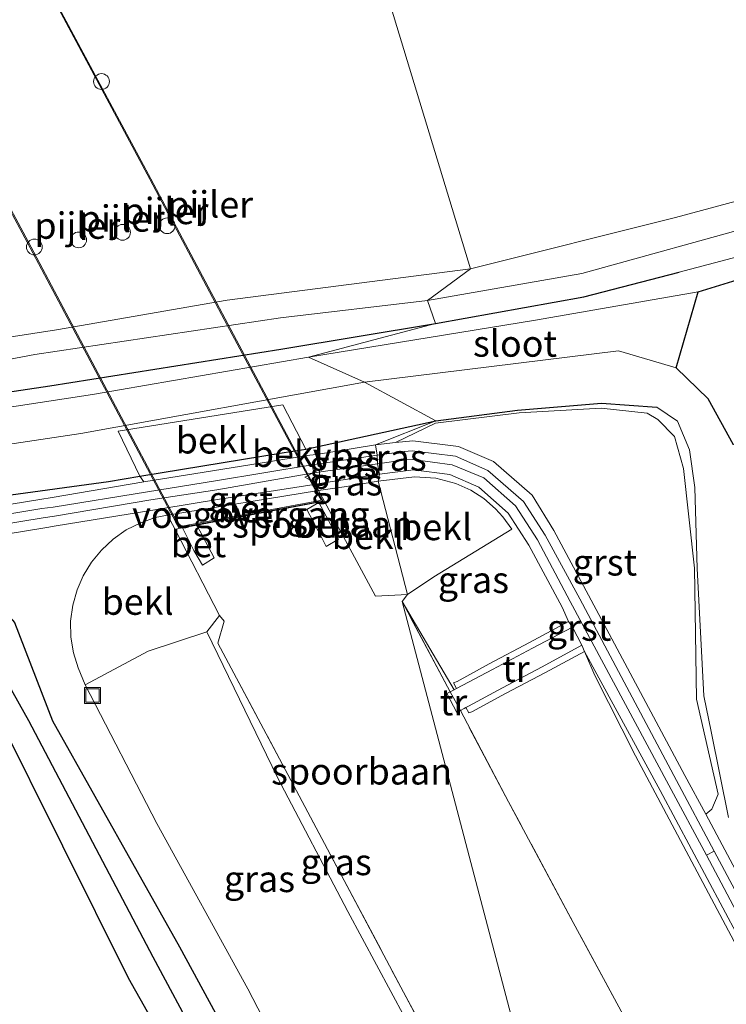
# Model space of a CAD drawing. Units: metres. Extents: x 189993 to 200012, y 499999 to 506253.
# Drawn here: x 191335 to 191402, y 504296 to 504390 of the extents above; entities that cross this region are included whole.
import ezdxf
from ezdxf.enums import TextEntityAlignment as Align

# ---------------------------------------------------------------- set-up
doc = ezdxf.new("R2010")
doc.units = ezdxf.units.M
doc.linetypes.add('IE-TERREINAFSCHEIDING', pattern=[10, 8, -2])
doc.layers.get('0').update_dxf_attribs({"lineweight": 25})
for name, color, linetype, lineweight in [('B-ME-GW-INSTEEKWATERGANG-L-B1', 10, 'Continuous', 25), ('B-ME-GW-KRUINLIJN-L-B1', 93, 'Continuous', 18), ('B-ME-GW-TEENLIJN-L-B1', 93, 'Continuous', 18), ('B-ME-GW-WATERGANG-GREPPEL-L-B1', 10, 'Continuous', 25), ('B-ME-IE-GRASLAND-GV-B6', 93, 'Continuous', 18), ('B-ME-IE-HULPGEOMETRIE-L-B1', 53, 'Continuous', 18), ('B-ME-IE-INRICHTINGSELEMENT-S-B1', 253, 'Continuous', 18), ('B-ME-IE-INRICHTINGSELEMENT-S-B2', 253, 'Continuous', 18), ('B-ME-IE-MOERAS-GV-B6', 10, 'Continuous', 25), ('B-ME-IE-TERREINAFSCHEIDING-DOORGANG-L-B1', 8, 'IE-TERREINAFSCHEIDING-KUNSTMATIG-OPEN', 18), ('B-ME-IE-TERREINAFSCHEIDING-RASTERHEKWERK-L-B1', 8, 'IE-TERREINAFSCHEIDING', 18), ('B-ME-KW-BRUG-GV-B7', 173, 'Continuous', 18), ('B-ME-KW-PIJLER-S-B1', 173, 'Continuous', 18), ('B-ME-KW-VOEGOVERGANG-L-B2', 8, 'Continuous', 18), ('B-ME-OB-BEKLEDING-GV-B6', 253, 'Continuous', 18), ('B-ME-OB-WATERLIJN-L-B1', 133, 'OB-WATERLIJN', 18), ('B-ME-OG-BEBOUWING-GV-B6', 173, 'Continuous', 18), ('B-ME-OG-WATER-GV-B6', 153, 'Continuous', 18), ('B-ME-SB-SPOOR-GV-B6', 253, 'Continuous', 18), ('B-ME-SB-SPOOR-GV-B7', 253, 'Continuous', 18), ('B-ME-VH-VERH_SOORT-BETON-OVERIG-GV-B6', 8, 'IE-TERREINAFSCHEIDING-NATUURLIJK-HOUTWAL', 18), ('B-ME-VH-VERH_SOORT-GV-B6', 8, 'Continuous', 18), ('B-ME-VW-MEUBILAIR_WEGMEUBILAIR-VERKEERSBORD-S-B2', 8, 'Continuous', 18)]:
    doc.layers.add(name, color=color, linetype=linetype, lineweight=lineweight)
doc.styles.add('NLCS-ISO', font='NLCS-ISO.TTF')
doc.linetypes.add('IE-TERREINAFSCHEIDING-KUNSTMATIG-OPEN', pattern='A,7,-1.5,[67,NLCS.SHX,S=0.75,R=0,X=0,Y=0],-1.5', length=10)
doc.linetypes.add('IE-TERREINAFSCHEIDING-NATUURLIJK-HOUTWAL', pattern='A,7,-1.5,[67,NLCS.SHX,S=0.75,R=45,X=0,Y=0],-1.5,7,-1.5,[70,NLCS.SHX,S=0.75,R=0,X=0,Y=0],-1.5', length=20)
doc.linetypes.add('OB-WATERLIJN', pattern='A,10,[32,NLCS.SHX,S=2,R=0,X=0,Y=0],-12', length=22)

# ---------------------------------------------------------------- blocks, each defined once
blk = doc.blocks.new('dtb')
blk.add_circle((0, 0), 0.75)
blk = doc.blocks.new('put')
for p, q in [((0.75, 0.75), (-0.75, 0.75)), ((-0.75, 0.75), (-0.75, -0.75)), ((0.75, -0.75), (0.75, 0.75)), ((-0.75, -0.75), (0.75, -0.75))]:
    blk.add_line(p, q)
blk.add_lwpolyline([(-0.625, 0.625), (0.625, 0.625), (0.625, -0.625), (-0.625, -0.625)], close=True)
blk = doc.blocks.new('verkeersbord')
for p, q in [((0, 0.75), (-0.75, -0.625)), ((0.75, -0.625), (0, 0.75)), ((-0.75, -0.625), (0.75, -0.625))]:
    blk.add_line(p, q)

msp = doc.modelspace()

# ---------------------------------------------------------------- linework, layer by layer
at = {"layer": 'B-ME-GW-INSTEEKWATERGANG-L-B1'}
for points in [[(191374.848, 504360.814, 0.454), (191388.952, 504363.37, 0.393), (191398.0009, 504365.7119, 0.395)], [(191195.973, 504331.495, 0.301), (191203.585, 504332.811, 0.409), (191214.848, 504334.818, 0.415), (191235.1462, 504338.2916, 0.4265), (191264.208, 504343.265, 0.443), (191284.982, 504346.561, 0.363), (191302.657, 504349.428, 0.39), (191316.992, 504351.72, 0.284), (191338.206, 504354.885, 0.359), (191360.162, 504358.38, 0.36), (191374.848, 504360.814, 0.454)], [(191374.875, 504351.57, 1.243), (191382.633, 504352.592, 1.275), (191390.638, 504353.26, 1.28), (191395.898, 504352.863, 1.26)], [(191201.408, 504313.854, 1.532), (191202.998, 504317.137, 1.533), (191204.268, 504319.024, 1.553), (191206.781, 504321.69, 1.445), (191209.852, 504323.527, 1.366), (191215.174, 504324.582, 1.4), (191223.762, 504326.29, 1.374), (191226.468, 504326.746, 1.334), (191227.693, 504326.978, 1.2471), (191228.908, 504327.288, 1.269), (191231.231, 504327.687, 1.268), (191247.974, 504330.345, 1.306), (191266.623, 504333.387, 1.299), (191279.651, 504335.471, 1.323), (191290.819, 504337.43, 1.28), (191307.697, 504340.161, 1.277), (191333.817, 504344.457, 1.245), (191343.784, 504345.818, 1.208), (191346.76, 504346.321, 1.146), (191360.493, 504348.571, 1.22), (191362.545, 504348.894, 1.224), (191374.875, 504351.57, 1.243)], [(191301.31, 504323.391, 1.192), (191301.031, 504325.358, 1.247), (191302.113, 504329.491, 1.198), (191304.267, 504332.713, 1.163), (191308.522, 504335.914, 1.363), (191321.666, 504338.009, 1.325), (191324.958, 504337.753, 1.26), (191330.473, 504335.838, 1.124), (191333.85, 504333.594, 1.13), (191334.853, 504332.407, 1.16), (191338.474, 504323.083, 1.119), (191350.521, 504301.585, 1.121), (191363.027, 504278.595, 1.167)], [(191359.272, 504274.561, 1.135), (191345.681, 504298.615, 1.093), (191333.178, 504323.717, 1.114), (191331.401, 504326.196, 1.103), (191329.083, 504325.957, 1.232), (191314.824, 504323.647, 1.134), (191308.693, 504323.599, 0.755), (191307.62, 504322.501, 0.819), (191307.677, 504321.011, 0.941), (191320.681, 504304.277, 1.082), (191336.338, 504283.422, 1.148), (191351.056, 504263.936, 1.204)]]:
    msp.add_polyline3d(points, dxfattribs=at)
at = {"layer": 'B-ME-GW-KRUINLIJN-L-B1'}
msp.add_line((191376.6175, 504326.0167, 5.6434), (191371.689, 504334.408, 5.728), dxfattribs=at)
for points in [[(191762.578, 504407.218, 0.717), (191746.833, 504407.877, 0.699), (191733.9146, 504408.2561, 0.7636), (191728.059, 504408.439, 0.774), (191708.07, 504409.845, 0.776), (191690.312, 504411.759, 0.489), (191672.773, 504413.632, 0.536), (191657.813, 504414.933, 0.413), (191642.003, 504414.189, 0.391), (191623.416, 504413.429, 0.379), (191606.584, 504412.661, 0.409), (191587.242, 504411.613, 0.383), (191565.724, 504409.825, 0.432), (191546.935, 504407.786, 0.381), (191527.872, 504405.143, 0.379), (191506.342, 504400.966, 0.393), (191489.267, 504397.38, 0.376), (191472.353, 504392.508, 0.394), (191455.681, 504387.778, 0.327), (191437.758, 504381.568, 0.378), (191422.146, 504375.664, 0.368), (191406.151, 504370.379, 0.379), (191388.744, 504365.573, 0.403), (191374.087, 504363.011, 0.397)], [(191398.0009, 504365.7119, 0.395), (191407.469, 504368.19, 0.397), (191422.592, 504373.26, 0.428), (191438.992, 504379.32, 0.37), (191455.679, 504384.944, 0.368), (191473.82, 504390.6, 0.388), (191489.725, 504394.786, 0.36), (191506.99, 504398.658, 0.336), (191527.787, 504402.549, 0.337), (191547.489, 504405.677, 0.404), (191565.273, 504407.607, 0.378), (191587.458, 504408.69, 0.377), (191606.429, 504409.314, 0.441), (191623.965, 504409.892, 0.37), (191641.434, 504410.681, 0.397), (191658.025, 504411.146, 0.406), (191671.811, 504409.257, 0.571), (191688.74, 504408.981, 0.862), (191707.795, 504407.275, 0.721), (191728.202, 504405.988, 0.763), (191733.1002, 504405.734, 0.7301), (191746.923, 504404.798, 0.666), (191761.1403, 504404.3287, 0.6731)], [(191374.087, 504363.011, 0.397), (191360.129, 504361.348, 0.347), (191336.799, 504357.883, 0.342), (191316.958, 504354.12, 0.387), (191302.046, 504351.802, 0.399), (191285.201, 504349.156, 0.349), (191263.573, 504345.615, 0.415), (191247.2746, 504343.0154, 0.415), (191213.373, 504337.608, 0.415), (191196.834, 504334.579, 0.339), (191182.336, 504331.982, 0.326), (191167.378, 504329.312, 0.36), (191150.492, 504326.07, 0.247), (191140.302, 504324.265, 0.309), (191121.758, 504320.769, 0.388), (191103.521, 504316.559, 0.406), (191084.178, 504312.307, 0.425), (191071.761, 504309.32, 0.419), (191066.882, 504306.548, 0.408), (191062.549, 504302.979, 0.426), (191047.671, 504291.894, 0.364), (191032.186, 504278.025, 0.294), (191013.906, 504261.37, 0.302)], [(191395.898, 504352.863, 1.26), (191397.861, 504351.529, 1.226), (191398.972, 504348.807, 1.276), (191399.498, 504345.234, 1.307), (191399.72, 504337.554, 1.307), (191400.334, 504325.46, 1.467), (191401.034, 504322.044, 1.475), (191402.702, 504313.887, 1.499)], [(191353.12, 504331.522, 5.607), (191359.835, 504317.691, 5.625), (191366.533, 504304.953, 5.558), (191374.687, 504289.739, 5.596)], [(191462.722, 504192.436, 1.586), (191455.333, 504205.018, 1.589), (191450.044, 504214.541, 1.559), (191443.747, 504226.396, 1.542), (191436.72, 504239.436, 1.555), (191429.281, 504253.43, 1.538), (191421.445, 504267.891, 1.554), (191414.502, 504281.031, 1.531), (191406.187, 504296.556, 1.55), (191399.464, 504309.204, 1.541), (191393.845, 504319.729, 1.537), (191389.981, 504327.39, 1.53), (191389.016, 504329.655, 1.585)]]:
    msp.add_polyline3d(points, dxfattribs=at)
at = {"layer": 'B-ME-GW-TEENLIJN-L-B1'}
for points in [[(191399.815, 504363.828, -0.348), (191420.807, 504370.283, -0.354), (191433.894, 504375.103, -0.36), (191456.995, 504383.678, -0.296), (191478.183, 504389.655, -0.349), (191496.189, 504394.196, -0.34)], [(191363.784, 504284.571, 1.426), (191357.027, 504297.602, 1.477), (191348.369, 504313.325, 1.397), (191341.582, 504326.498, 1.393)]]:
    msp.add_polyline3d(points, dxfattribs=at)
at = {"layer": 'B-ME-GW-WATERGANG-GREPPEL-L-B1'}
msp.add_polyline3d([(191332.289, 504329.995, 0.034), (191336.192, 504323.1, 0.331), (191348.016, 504300.639, 0.437), (191360.651, 504277.076, 0.426)], dxfattribs=at)
at = {"layer": 'B-ME-IE-GRASLAND-GV-B6'}
for points in [[(191406.151, 504370.379, 0.379), (191388.744, 504365.573, 0.403), (191374.087, 504363.011, 0.397), (191378.184, 504366.026, -0.308), (191397.647, 504370.88, -0.324), (191418.238, 504376.431, -0.33)], [(191420.807, 504370.283, -0.354), (191399.815, 504363.828, -0.348), (191384.358, 504361.144, -0.331), (191362.795, 504357.629, -0.314), (191374.848, 504360.814, 0.454), (191388.952, 504363.37, 0.393), (191398.0009, 504365.7119, 0.395), (191407.469, 504368.19, 0.397)], [(191407.469, 504368.19, 0.397), (191398.0009, 504365.7119, 0.395), (191388.952, 504363.37, 0.393), (191374.848, 504360.814, 0.454), (191374.087, 504363.011, 0.397), (191388.744, 504365.573, 0.403), (191406.151, 504370.379, 0.379)], [(191190.191, 504335.004, -0.304), (191215.936, 504340.003, -0.176), (191259.641, 504347.428, -0.325), (191281.132, 504350.5, -0.338), (191302.332, 504354.203, -0.342), (191323.085, 504357.775, -0.366), (191338.844, 504360.207, -0.373), (191355.065, 504363.028, -0.335), (191378.184, 504366.026, -0.308), (191374.087, 504363.011, 0.397), (191360.129, 504361.348, 0.347), (191336.799, 504357.883, 0.342), (191316.958, 504354.12, 0.387), (191302.046, 504351.802, 0.399), (191285.201, 504349.156, 0.349), (191263.573, 504345.615, 0.415), (191247.2746, 504343.0154, 0.415), (191213.373, 504337.608, 0.415), (191196.834, 504334.579, 0.339)], [(191196.834, 504334.579, 0.339), (191213.373, 504337.608, 0.415), (191247.2746, 504343.0154, 0.415), (191263.573, 504345.615, 0.415), (191285.201, 504349.156, 0.349), (191302.046, 504351.802, 0.399), (191316.958, 504354.12, 0.387), (191336.799, 504357.883, 0.342), (191360.129, 504361.348, 0.347), (191374.087, 504363.011, 0.397), (191374.848, 504360.814, 0.454), (191360.162, 504358.38, 0.36), (191338.206, 504354.885, 0.359), (191316.992, 504351.72, 0.284), (191302.657, 504349.428, 0.39), (191284.982, 504346.561, 0.363), (191264.208, 504343.265, 0.443), (191235.1462, 504338.2916, 0.4265), (191214.848, 504334.818, 0.415), (191203.585, 504332.811, 0.409), (191195.973, 504331.495, 0.301)], [(191195.973, 504331.495, 0.301), (191203.585, 504332.811, 0.409), (191214.848, 504334.818, 0.415), (191235.1462, 504338.2916, 0.4265), (191264.208, 504343.265, 0.443), (191284.982, 504346.561, 0.363), (191302.657, 504349.428, 0.39), (191316.992, 504351.72, 0.284), (191338.206, 504354.885, 0.359), (191360.162, 504358.38, 0.36), (191374.848, 504360.814, 0.454), (191362.795, 504357.629, -0.314), (191342.267, 504354.069, -0.357), (191330.024, 504352.199, -0.327), (191307.293, 504348.651, -0.366), (191284.614, 504345.049, -0.341), (191261.641, 504341.272, -0.334), (191221.437, 504334.52, -0.44), (191210.712, 504332.85, -0.352), (191202.743, 504329.783, -0.362), (191197.948, 504325.277, -0.355)], [(191402.702, 504313.887, 1.499), (191401.034, 504322.044, 1.475), (191400.334, 504325.46, 1.467), (191399.72, 504337.554, 1.307), (191399.498, 504345.234, 1.307), (191398.972, 504348.807, 1.276), (191397.861, 504351.529, 1.226), (191395.898, 504352.863, 1.26), (191390.638, 504353.26, 1.28), (191382.633, 504352.592, 1.275), (191374.875, 504351.57, 1.243), (191368.114, 504355.235, -0.347), (191392.249, 504358.232, -0.333), (191397.705, 504356.617, -0.363), (191400.766, 504353.653, -0.343), (191403.158, 504349.294, -0.324)], [(191314.098, 504346.33, -0.32), (191341.165, 504350.357, -0.298), (191368.114, 504355.235, -0.347), (191374.875, 504351.57, 1.243), (191362.545, 504348.894, 1.224), (191360.368, 504353.0979, -0.2), (191344.708, 504350.591, -0.21), (191346.76, 504346.321, 1.146), (191343.784, 504345.818, 1.208), (191333.817, 504344.457, 1.245)], [(191400.5252, 504314.198, 1.5392), (191401.099, 504314.667, 1.538), (191401.706, 504316.094, 1.55), (191399.657, 504325.135, 1.496), (191399.451, 504337.573, 1.338), (191398.414, 504347.056, 1.299), (191397.551, 504350.08, 1.285), (191395.978, 504351.704, 1.308), (191394.964, 504352.312, 1.317), (191390.607, 504352.789, 1.303), (191382.815, 504352.323, 1.293), (191374.844, 504351.339, 1.259), (191371.0585, 504349.5072, 1.2569), (191369.162, 504349.305, 1.289), (191374.875, 504351.57, 1.243), (191382.633, 504352.592, 1.275), (191390.638, 504353.26, 1.28), (191395.898, 504352.863, 1.26), (191397.861, 504351.529, 1.226), (191398.972, 504348.807, 1.276), (191399.498, 504345.234, 1.307), (191399.72, 504337.554, 1.307), (191400.334, 504325.46, 1.467), (191401.034, 504322.044, 1.475), (191402.702, 504313.887, 1.499)], [(191369.303, 504348.317, 1.297), (191371.89, 504348.667, 1.309), (191371.97, 504347.87, 1.307), (191369.359, 504347.501, 1.332), (191369.303, 504348.317, 1.297)], [(191369.303, 504348.317, 1.297), (191369.359, 504347.501, 1.332), (191363.304, 504346.628, 1.39), (191363.132, 504347.382, 1.328), (191369.303, 504348.317, 1.297)], [(191363.132, 504347.382, 1.328), (191363.304, 504346.628, 1.39), (191354.085, 504345.026, 1.307), (191347.802, 504344.063, 1.3), (191338.649, 504342.506, 1.302), (191337.594, 504342.351, 1.337), (191323.831, 504340.109, 1.366), (191295.471, 504335.544, 1.356), (191273.659, 504332.03, 1.407), (191270.678, 504331.551, 1.337), (191267.585, 504331.136, 1.413), (191267.414, 504331.936, 1.406), (191270.565, 504332.363, 1.33), (191273.568, 504332.833, 1.387), (191295.339, 504336.402, 1.333), (191323.713, 504340.965, 1.35), (191337.452, 504343.229, 1.334), (191338.52, 504343.362, 1.282), (191347.507, 504344.824, 1.263), (191353.954, 504345.863, 1.279), (191363.132, 504347.382, 1.328)], [(191372.185, 504335.067, 5.156), (191374.691, 504336.767, 4.315), (191382.104, 504341.271, 1.39), (191381.238, 504342.448, 1.4), (191380.565, 504343.22, 1.403), (191379.451, 504344.189, 1.4), (191378.207, 504345, 1.391), (191376.79, 504345.621, 1.399), (191374.877, 504346.123, 1.398), (191372.867, 504346.268, 1.399), (191369.413, 504345.832, 1.401), (191369.547, 504346.512, 1.346), (191372.755, 504346.916, 1.351), (191376.209, 504346.465, 1.363), (191378.988, 504345.257, 1.336), (191381.748, 504342.812, 1.321), (191383.711, 504339.752, 1.4), (191386.894, 504333.866, 1.527), (191387.501, 504332.501, 1.561), (191383.773, 504330.503, 2.966), (191379.939, 504328.476, 4.433), (191376.925, 504326.805, 5.569), (191376.561, 504326.667, 5.634), (191376.8404, 504326.1335, 5.6442), (191376.6175, 504326.0167, 5.6434), (191371.689, 504334.408, 5.728), (191372.185, 504335.067, 5.156)], [(191266.623, 504333.387, 1.299), (191279.651, 504335.471, 1.323), (191290.819, 504337.43, 1.28), (191307.697, 504340.161, 1.277), (191333.817, 504344.457, 1.245), (191343.784, 504345.818, 1.208), (191346.76, 504346.321, 1.146), (191347.141, 504345.768, 1.226), (191338.434, 504344.285, 1.265), (191337.267, 504344.093, 1.309), (191323.615, 504341.88, 1.311), (191295.231, 504337.307, 1.324), (191273.39, 504333.8, 1.354), (191270.285, 504333.349, 1.311), (191267.05, 504332.838, 1.31), (191266.623, 504333.387, 1.299)], [(191369.547, 504346.512, 1.346), (191369.413, 504345.832, 1.401), (191366.408, 504345.333, 1.394), (191363.756, 504344.961, 1.388), (191363.34, 504345.527, 1.322), (191364.238, 504345.677, 1.348), (191369.547, 504346.512, 1.346)], [(191323.988, 504339.17, 1.394), (191337.923, 504341.431, 1.354), (191338.806, 504341.586, 1.319), (191347.993, 504343.087, 1.307), (191348.9635, 504343.2462, 1.3601), (191349.411, 504342.627, 1.393), (191348.224, 504342.385, 1.39), (191346.854, 504341.885, 1.391), (191345.475, 504341.202, 1.391), (191344.242, 504340.345, 1.386), (191343.126, 504339.295, 1.395), (191342.177, 504338.147, 1.394), (191341.394, 504336.853, 1.393), (191340.8, 504335.502, 1.39), (191340.406, 504334.062, 1.396), (191340.187, 504332.549, 1.4), (191340.219, 504331.015, 1.401), (191340.467, 504329.542, 1.4), (191340.894, 504328.114, 1.396), (191341.582, 504326.498, 1.393), (191348.369, 504313.325, 1.397), (191357.027, 504297.602, 1.477), (191363.784, 504284.571, 1.426), (191363.027, 504278.595, 1.167)], [(191376.2408, 504325.8194, 5.6421), (191371.689, 504334.408, 5.728), (191376.6175, 504326.0167, 5.6434), (191376.2408, 504325.8194, 5.6421)], [(191353.12, 504331.522, 5.607), (191354.349, 504333.08, 5.631), (191354.788, 504332.525, 5.72), (191354.184, 504330.45, 5.728), (191360.049, 504319.447, 5.738), (191365.912, 504308.366, 5.74), (191371.823, 504297.304, 5.741), (191377.722, 504286.227, 5.747), (191374.687, 504289.739, 5.596), (191366.533, 504304.953, 5.558), (191359.835, 504317.691, 5.625), (191353.12, 504331.522, 5.607)], [(191334.853, 504332.407, 1.16), (191338.474, 504323.083, 1.119), (191350.521, 504301.585, 1.121), (191363.027, 504278.595, 1.167)], [(191363.027, 504278.595, 1.167), (191350.521, 504301.585, 1.121), (191338.474, 504323.083, 1.119), (191334.853, 504332.407, 1.16)], [(191363.784, 504284.571, 1.426), (191357.027, 504297.602, 1.477), (191348.369, 504313.325, 1.397), (191341.582, 504326.498, 1.393), (191347.553, 504329.705, 3.68), (191353.12, 504331.522, 5.607), (191359.835, 504317.691, 5.625), (191366.533, 504304.953, 5.558), (191374.687, 504289.739, 5.596), (191363.784, 504284.571, 1.426)], [(191404.288, 504273.315, 5.714), (191398.411, 504284.388, 5.742), (191392.498, 504295.481, 5.743), (191387.726, 504304.334, 5.732), (191381.806, 504315.364, 5.749), (191377.2165, 504324.0476, 5.6547), (191377.5743, 504324.2438, 5.6544), (191377.7314, 504324.33, 5.6542), (191378.009, 504323.824, 5.673), (191378.318, 504323.936, 5.643), (191381.517, 504325.674, 4.418), (191385.294, 504327.661, 2.976), (191389.016, 504329.655, 1.585), (191389.981, 504327.39, 1.53), (191393.845, 504319.729, 1.537), (191399.464, 504309.204, 1.541), (191406.187, 504296.556, 1.55)], [(191406.187, 504296.556, 1.55), (191399.464, 504309.204, 1.541), (191393.845, 504319.729, 1.537), (191389.981, 504327.39, 1.53), (191389.016, 504329.655, 1.585), (191396.188, 504316.462, 1.561), (191405.134, 504299.716, 1.568)], [(191351.056, 504263.936, 1.204), (191336.338, 504283.422, 1.148), (191320.681, 504304.277, 1.082), (191307.677, 504321.011, 0.941), (191307.62, 504322.501, 0.819), (191308.693, 504323.599, 0.755), (191314.824, 504323.647, 1.134), (191329.083, 504325.957, 1.232), (191331.401, 504326.196, 1.103), (191333.178, 504323.717, 1.114), (191345.681, 504298.615, 1.093), (191359.272, 504274.561, 1.135), (191351.056, 504263.936, 1.204)], [(191363.027, 504278.595, 1.167), (191360.651, 504277.076, 0.426), (191359.272, 504274.561, 1.135), (191345.681, 504298.615, 1.093), (191333.178, 504323.717, 1.114)], [(191407.516, 504301.133, 1.536), (191400.5252, 504314.198, 1.5392)], [(191405.918, 504300.261, 1.562), (191400.611, 504310.307, 1.523), (191401.343, 504310.702, 1.513)], [(191401.343, 504310.702, 1.513), (191406.743, 504300.549, 1.551)]]:
    msp.add_polyline3d(points, dxfattribs=at)
at = {"layer": 'B-ME-IE-HULPGEOMETRIE-L-B1'}
msp.add_polyline3d([(191383.5842, 504289.1476, 3.2372), (191371.689, 504334.408, 5.728), (191372.185, 504335.067, 5.156), (191369.413, 504345.832, 1.401), (191369.547, 504346.512, 1.346), (191369.359, 504347.501, 1.332), (191369.303, 504348.317, 1.297), (191369.162, 504349.305, 1.289), (191374.875, 504351.57, 1.243), (191368.114, 504355.235, -0.347), (191362.795, 504357.629, -0.314), (191374.848, 504360.814, 0.454), (191374.087, 504363.011, 0.397), (191378.184, 504366.026, -0.308), (191340.596, 504489.716, -0.304)], dxfattribs=at)
at = {"layer": 'B-ME-IE-MOERAS-GV-B6'}
msp.add_polyline3d([(191403.158, 504349.294, -0.324), (191400.766, 504353.653, -0.343), (191397.705, 504356.617, -0.363), (191399.815, 504363.828, -0.348), (191420.807, 504370.283, -0.354)], dxfattribs=at)
at = {"layer": 'B-ME-IE-TERREINAFSCHEIDING-DOORGANG-L-B1'}
msp.add_line((191376.2408, 504325.8194, 5.6421), (191377.2165, 504324.0476, 5.6547), dxfattribs=at)
at = {"layer": 'B-ME-IE-TERREINAFSCHEIDING-RASTERHEKWERK-L-B1'}
msp.add_line((191376.2408, 504325.8194, 5.6421), (191371.689, 504334.408, 5.728), dxfattribs=at)
for points in [[(191354.349, 504333.08, 5.631), (191354.788, 504332.525, 5.72), (191354.184, 504330.45, 5.728), (191360.049, 504319.447, 5.738), (191365.912, 504308.366, 5.74), (191371.823, 504297.304, 5.741), (191377.722, 504286.227, 5.747)], [(191451.208, 504185.706, 5.644), (191445.65, 504195.897, 5.758), (191439.757, 504206.921, 5.737), (191433.854, 504218.02, 5.745), (191427.924, 504229.084, 5.711), (191422.022, 504240.134, 5.719), (191416.142, 504251.195, 5.713), (191410.246, 504262.279, 5.718), (191404.288, 504273.315, 5.714), (191398.411, 504284.388, 5.742), (191392.498, 504295.481, 5.743), (191387.726, 504304.334, 5.732), (191381.806, 504315.364, 5.749), (191377.2165, 504324.0476, 5.6547)]]:
    msp.add_polyline3d(points, dxfattribs=at)
at = {"layer": 'B-ME-KW-BRUG-GV-B7'}
msp.add_polyline3d([(191338.644, 504391.7097, 6.0046), (191347.806, 504374.5824, 6.3911), (191354.6251, 504361.739, 6.3173), (191363.3436, 504345.3563, 5.8092), (191364.1665, 504343.9545, 5.7748), (191363.753, 504343.8827, 6.1901), (191350.8083, 504341.4644, 6.1812), (191350.4689, 504341.3924, 6.3143), (191336.0576, 504368.5592, 6.2822), (191319.3673, 504399.6552, 6.3039)], dxfattribs=at)
at = {"layer": 'B-ME-KW-VOEGOVERGANG-L-B2'}
msp.add_line((191350.4735, 504341.3679, 6.3143), (191364.1711, 504343.9299, 5.7748), dxfattribs=at)
at = {"layer": 'B-ME-OB-BEKLEDING-GV-B6'}
for points in [[(191346.76, 504346.321, 1.146), (191344.708, 504350.591, -0.21), (191360.368, 504353.0979, -0.2), (191362.545, 504348.894, 1.224), (191360.493, 504348.571, 1.22), (191346.76, 504346.321, 1.146)], [(191347.141, 504345.768, 1.226), (191346.76, 504346.321, 1.146), (191360.493, 504348.571, 1.22), (191362.545, 504348.894, 1.224), (191374.875, 504351.57, 1.243), (191369.162, 504349.305, 1.289), (191363.539, 504348.388, 1.271), (191362.914, 504348.32, 1.277), (191353.659, 504346.819, 1.239), (191347.141, 504345.768, 1.226)], [(191372.185, 504335.067, 5.156), (191369.162, 504334.905, 5.728), (191364.3137, 504343.9237, 1.8357), (191363.756, 504344.961, 1.388), (191366.408, 504345.333, 1.394), (191369.413, 504345.832, 1.401), (191372.185, 504335.067, 5.156)], [(191372.185, 504335.067, 5.156), (191369.413, 504345.832, 1.401), (191372.867, 504346.268, 1.399), (191374.877, 504346.123, 1.398), (191376.79, 504345.621, 1.399), (191378.207, 504345, 1.391), (191379.451, 504344.189, 1.4), (191380.565, 504343.22, 1.403), (191381.238, 504342.448, 1.4), (191382.104, 504341.271, 1.39), (191374.691, 504336.767, 4.315), (191372.185, 504335.067, 5.156)], [(191353.12, 504331.522, 5.607), (191347.553, 504329.705, 3.68), (191341.582, 504326.498, 1.393), (191340.894, 504328.114, 1.396), (191340.467, 504329.542, 1.4), (191340.219, 504331.015, 1.401), (191340.187, 504332.549, 1.4), (191340.406, 504334.062, 1.396), (191340.8, 504335.502, 1.39), (191341.394, 504336.853, 1.393), (191342.177, 504338.147, 1.394), (191343.126, 504339.295, 1.395), (191344.242, 504340.345, 1.386), (191345.475, 504341.202, 1.391), (191346.854, 504341.885, 1.391), (191348.224, 504342.385, 1.39), (191349.411, 504342.627, 1.393), (191350.1216, 504341.2531, 2.0029), (191354.349, 504333.08, 5.631), (191353.12, 504331.522, 5.607)]]:
    msp.add_polyline3d(points, dxfattribs=at)
at = {"layer": 'B-ME-OB-WATERLIJN-L-B1'}
for points in [[(191378.184, 504366.026, -0.308), (191397.647, 504370.88, -0.324), (191418.238, 504376.431, -0.33)], [(191378.184, 504366.026, -0.308), (191355.065, 504363.028, -0.335), (191338.844, 504360.207, -0.373), (191323.085, 504357.775, -0.366), (191302.332, 504354.203, -0.342), (191281.132, 504350.5, -0.338), (191259.641, 504347.428, -0.325), (191215.936, 504340.003, -0.176), (191190.191, 504335.004, -0.304), (191172.156, 504331.894, -0.337), (191163.5695, 504330.3, -0.3364), (191134.1357, 504328.4314, -0.28), (191117.9954, 504326.2061, -0.28), (191101.2591, 504324.5314, -0.28), (191091.3898, 504322.3003, -0.28), (191078.0258, 504321.023, -0.28), (191046.0171, 504319.3152, -0.28), (191021.043, 504319.1837, -0.28)]]:
    msp.add_polyline3d(points, dxfattribs=at)
at = {"layer": 'B-ME-OG-BEBOUWING-GV-B6'}
for points in [[(191376.2408, 504325.8194, 5.6421), (191376.6175, 504326.0167, 5.6434), (191376.8404, 504326.1335, 5.6442), (191380.281, 504327.946, 4.419), (191384.069, 504329.961, 2.971), (191387.857, 504331.977, 1.513), (191388.756, 504330.269, 1.537), (191384.995, 504328.209, 2.985), (191381.218, 504326.194, 4.444), (191378.003, 504324.479, 5.654), (191377.7314, 504324.33, 5.6542), (191377.5743, 504324.2438, 5.6544), (191377.2165, 504324.0476, 5.6547), (191376.2408, 504325.8194, 5.6421)], [(191376.2408, 504325.8194, 5.6421), (191377.2165, 504324.0476, 5.6547), (191376.88, 504323.863, 5.655), (191375.925, 504325.654, 5.641), (191376.2408, 504325.8194, 5.6421)]]:
    msp.add_polyline3d(points, dxfattribs=at)
at = {"layer": 'B-ME-OG-WATER-GV-B6'}
for points in [[(191418.238, 504376.431, -0.33), (191397.647, 504370.88, -0.324), (191378.184, 504366.026, -0.308), (191340.596, 504489.716, -0.304), (191363.086, 504495.142, -0.31), (191397.58, 504503.492, -0.313), (191423.82, 504508.418, -0.334)], [(191340.596, 504489.716, -0.304), (191378.184, 504366.026, -0.308), (191355.065, 504363.028, -0.335), (191338.844, 504360.207, -0.373), (191323.085, 504357.775, -0.366), (191302.332, 504354.203, -0.342), (191281.132, 504350.5, -0.338), (191259.641, 504347.428, -0.325), (191215.936, 504340.003, -0.176), (191190.191, 504335.004, -0.304), (191172.156, 504331.894, -0.337), (191163.5695, 504330.3, -0.3364)], [(191397.705, 504356.617, -0.363), (191392.249, 504358.232, -0.333), (191368.114, 504355.235, -0.347), (191362.795, 504357.629, -0.314), (191384.358, 504361.144, -0.331), (191399.815, 504363.828, -0.348), (191397.705, 504356.617, -0.363)], [(191368.114, 504355.235, -0.347), (191341.165, 504350.357, -0.298), (191314.098, 504346.33, -0.32), (191291.071, 504342.658, -0.323), (191266.32, 504338.461, -0.318), (191220.795, 504331.055, -0.329), (191207.78, 504327.757, -0.28), (191201.712, 504324.111, -0.304), (191197.916, 504318.399, -0.297), (191197.948, 504325.277, -0.355), (191202.743, 504329.783, -0.362), (191210.712, 504332.85, -0.352), (191221.437, 504334.52, -0.44), (191261.641, 504341.272, -0.334), (191284.614, 504345.049, -0.341), (191307.293, 504348.651, -0.366), (191330.024, 504352.199, -0.327), (191342.267, 504354.069, -0.357), (191362.795, 504357.629, -0.314), (191368.114, 504355.235, -0.347)]]:
    msp.add_polyline3d(points, dxfattribs=at)
at = {"layer": 'B-ME-SB-SPOOR-GV-B6'}
for points in [[(191364.3137, 504343.9237, 1.8357), (191369.162, 504334.905, 5.728), (191372.185, 504335.067, 5.156), (191371.689, 504334.408, 5.728), (191383.5842, 504289.1476, 3.2372), (191377.722, 504286.227, 5.747), (191371.823, 504297.304, 5.741), (191365.912, 504308.366, 5.74), (191360.049, 504319.447, 5.738), (191354.184, 504330.45, 5.728), (191354.788, 504332.525, 5.72), (191354.349, 504333.08, 5.631), (191350.1216, 504341.2531, 2.0029), (191350.4792, 504341.3435, 6.3143), (191350.8181, 504341.4154, 6.1812), (191351.8914, 504339.249, 6.063), (191352.7198, 504337.8685, 6.0078), (191353.8242, 504338.5462, 9.4567), (191352.1721, 504341.6684, 12.253), (191363.7619, 504343.8335, 6.1901), (191364.3137, 504343.9237, 1.8357)], [(191364.0027, 504340.5919, 5.9291), (191364.4797, 504339.6381, 10.8217), (191365.6343, 504340.3158, 6.1283), (191363.76, 504343.8249, 6.1901), (191362.6222, 504343.1522, 8.2847), (191364.0027, 504340.5919, 5.9291)], [(191489.577, 504115.357, 5.202), (191383.5842, 504289.1476, 3.2372), (191371.689, 504334.408, 5.728), (191376.2408, 504325.8194, 5.6421)], [(191376.2408, 504325.8194, 5.6421), (191375.925, 504325.654, 5.641), (191376.88, 504323.863, 5.655), (191377.2165, 504324.0476, 5.6547), (191381.806, 504315.364, 5.749), (191387.726, 504304.334, 5.732), (191392.498, 504295.481, 5.743), (191398.411, 504284.388, 5.742), (191404.288, 504273.315, 5.714)]]:
    msp.add_polyline3d(points, dxfattribs=at)
at = {"layer": 'B-ME-SB-SPOOR-GV-B7'}
msp.add_polyline3d([(191338.5558, 504391.6626, 6.0046), (191347.7177, 504374.5354, 6.3911), (191354.5368, 504361.6921, 6.3173), (191363.2563, 504345.3075, 5.8092), (191364.0072, 504344.0283, 5.8477), (191363.7353, 504343.9811, 6.1901), (191350.7888, 504341.5625, 6.1812), (191350.5219, 504341.5059, 6.2998), (191336.1458, 504368.6062, 6.2822), (191319.4555, 504399.7022, 6.3039)], dxfattribs=at)
at = {"layer": 'B-ME-VH-VERH_SOORT-BETON-OVERIG-GV-B6'}
for points in [[(191406.743, 504300.549, 1.551), (191401.343, 504310.702, 1.513), (191397.743, 504317.414, 1.538), (191388.553, 504334.673, 1.505), (191385.26, 504340.705, 1.376), (191383.226, 504343.924, 1.303), (191379.825, 504346.868, 1.333), (191376.752, 504348.217, 1.335), (191372.63, 504348.72, 1.306), (191371.89, 504348.667, 1.309), (191369.303, 504348.317, 1.297), (191369.162, 504349.305, 1.289), (191371.0585, 504349.5072, 1.2569), (191372.688, 504349.681, 1.288), (191377.046, 504349.136, 1.305), (191380.369, 504347.713, 1.32), (191384.046, 504344.507, 1.289), (191386.1, 504341.166, 1.355), (191389.383, 504335, 1.498), (191398.554, 504317.882, 1.517), (191400.5252, 504314.198, 1.5392)], [(191323.615, 504341.88, 1.311), (191337.267, 504344.093, 1.309), (191338.434, 504344.285, 1.265), (191347.141, 504345.768, 1.226), (191353.659, 504346.819, 1.239), (191362.914, 504348.32, 1.277), (191363.539, 504348.388, 1.271), (191369.162, 504349.305, 1.289), (191369.303, 504348.317, 1.297)], [(191369.303, 504348.317, 1.297), (191363.132, 504347.382, 1.328), (191353.954, 504345.863, 1.279), (191347.507, 504344.824, 1.263), (191338.52, 504343.362, 1.282), (191337.452, 504343.229, 1.334), (191323.713, 504340.965, 1.35)], [(191405.134, 504299.716, 1.568), (191396.188, 504316.462, 1.561), (191389.016, 504329.655, 1.585), (191388.756, 504330.269, 1.537), (191387.857, 504331.977, 1.513), (191387.501, 504332.501, 1.561), (191386.894, 504333.866, 1.527), (191383.711, 504339.752, 1.4), (191381.748, 504342.812, 1.321), (191378.988, 504345.257, 1.336), (191376.209, 504346.465, 1.363), (191372.755, 504346.916, 1.351), (191369.547, 504346.512, 1.346), (191369.359, 504347.501, 1.332), (191371.97, 504347.87, 1.307)], [(191371.97, 504347.87, 1.307), (191372.69, 504347.886, 1.328), (191376.437, 504347.399, 1.35), (191379.46, 504346.145, 1.338), (191382.46, 504343.486, 1.318), (191384.531, 504340.253, 1.375), (191387.652, 504334.412, 1.508), (191397.009, 504316.951, 1.551), (191400.611, 504310.307, 1.523), (191405.918, 504300.261, 1.562)], [(191323.831, 504340.109, 1.366), (191337.594, 504342.351, 1.337), (191338.649, 504342.506, 1.302), (191347.802, 504344.063, 1.3), (191354.085, 504345.026, 1.307), (191363.304, 504346.628, 1.39), (191369.359, 504347.501, 1.332), (191369.547, 504346.512, 1.346), (191364.238, 504345.677, 1.348), (191363.34, 504345.527, 1.322), (191354.137, 504344.095, 1.318), (191348.9635, 504343.2462, 1.3601)], [(191363.756, 504344.961, 1.388), (191364.3137, 504343.9237, 1.8357), (191363.7619, 504343.8335, 6.1901), (191352.1721, 504341.6684, 12.253), (191350.8181, 504341.4154, 6.1812), (191350.4792, 504341.3435, 6.3143), (191350.1216, 504341.2531, 2.0029), (191349.411, 504342.627, 1.393), (191363.756, 504344.961, 1.388)], [(191348.9635, 504343.2462, 1.3601), (191347.993, 504343.087, 1.307), (191338.806, 504341.586, 1.319), (191337.923, 504341.431, 1.354), (191323.988, 504339.17, 1.394)], [(191363.76, 504343.8249, 6.1901), (191365.6343, 504340.3158, 6.1283), (191364.4797, 504339.6381, 10.8217), (191364.0027, 504340.5919, 5.9291), (191362.6222, 504343.1522, 8.2847), (191363.76, 504343.8249, 6.1901)], [(191350.8181, 504341.4154, 6.1812), (191352.1721, 504341.6684, 12.253), (191353.8242, 504338.5462, 9.4567), (191352.7198, 504337.8685, 6.0078), (191351.8914, 504339.249, 6.063), (191350.8181, 504341.4154, 6.1812)], [(191400.5252, 504314.198, 1.5392), (191407.516, 504301.133, 1.536)]]:
    msp.add_polyline3d(points, dxfattribs=at)
at = {"layer": 'B-ME-VH-VERH_SOORT-GV-B6'}
for points in [[(191400.5252, 504314.198, 1.5392), (191398.554, 504317.882, 1.517), (191389.383, 504335, 1.498), (191386.1, 504341.166, 1.355), (191384.046, 504344.507, 1.289), (191380.369, 504347.713, 1.32), (191377.046, 504349.136, 1.305), (191372.688, 504349.681, 1.288), (191371.0585, 504349.5072, 1.2569), (191374.844, 504351.339, 1.259), (191382.815, 504352.323, 1.293), (191390.607, 504352.789, 1.303), (191394.964, 504352.312, 1.317), (191395.978, 504351.704, 1.308), (191397.551, 504350.08, 1.285), (191398.414, 504347.056, 1.299), (191399.451, 504337.573, 1.338), (191399.657, 504325.135, 1.496), (191401.706, 504316.094, 1.55), (191401.099, 504314.667, 1.538), (191400.5252, 504314.198, 1.5392)], [(191371.97, 504347.87, 1.307), (191371.89, 504348.667, 1.309), (191372.63, 504348.72, 1.306), (191376.752, 504348.217, 1.335), (191379.825, 504346.868, 1.333), (191383.226, 504343.924, 1.303), (191385.26, 504340.705, 1.376), (191388.553, 504334.673, 1.505), (191397.743, 504317.414, 1.538), (191401.343, 504310.702, 1.513), (191400.611, 504310.307, 1.523), (191397.009, 504316.951, 1.551), (191387.652, 504334.412, 1.508), (191384.531, 504340.253, 1.375), (191382.46, 504343.486, 1.318), (191379.46, 504346.145, 1.338), (191376.437, 504347.399, 1.35), (191372.69, 504347.886, 1.328), (191371.97, 504347.87, 1.307)], [(191348.9635, 504343.2462, 1.3601), (191354.137, 504344.095, 1.318), (191363.34, 504345.527, 1.322), (191363.756, 504344.961, 1.388), (191349.411, 504342.627, 1.393), (191348.9635, 504343.2462, 1.3601)], [(191387.857, 504331.977, 1.513), (191384.069, 504329.961, 2.971), (191380.281, 504327.946, 4.419), (191376.8404, 504326.1335, 5.6442), (191376.561, 504326.667, 5.634), (191376.925, 504326.805, 5.569), (191379.939, 504328.476, 4.433), (191383.773, 504330.503, 2.966), (191387.501, 504332.501, 1.561), (191387.857, 504331.977, 1.513)], [(191377.7314, 504324.33, 5.6542), (191378.003, 504324.479, 5.654), (191381.218, 504326.194, 4.444), (191384.995, 504328.209, 2.985), (191388.756, 504330.269, 1.537), (191389.016, 504329.655, 1.585), (191385.294, 504327.661, 2.976), (191381.517, 504325.674, 4.418), (191378.318, 504323.936, 5.643), (191378.009, 504323.824, 5.673), (191377.7314, 504324.33, 5.6542)]]:
    msp.add_polyline3d(points, dxfattribs=at)

# ---------------------------------------------------------------- block references
at = {"layer": 'B-ME-IE-INRICHTINGSELEMENT-S-B1', "rotation": 90}
msp.add_blockref('put', (191342.274, 504325.475, 0.503), dxfattribs=at)
at = {"layer": 'B-ME-IE-INRICHTINGSELEMENT-S-B2', "rotation": 90}
msp.add_blockref('dtb', (191343.1211, 504383.8107, 5.531), dxfattribs=at)
at = {"layer": 'B-ME-KW-PIJLER-S-B1', "rotation": 90}
for p in [(191345.1177, 504369.4831, -0.321), (191349.3576, 504370.1105, -0.321), (191340.9572, 504368.7659, -0.321), (191336.748, 504368.0901, -0.321)]:
    msp.add_blockref('dtb', p, dxfattribs=at)
at = {"layer": 'B-ME-VW-MEUBILAIR_WEGMEUBILAIR-VERKEERSBORD-S-B2', "rotation": 90}
msp.add_blockref('verkeersbord', (191363.201, 504346.209, 4.756), dxfattribs=at)

# ---------------------------------------------------------------- texts
at = {"layer": 'B-ME-IE-GRASLAND-GV-B6', "ltscale": 0.2, "style": 'NLCS-ISO'}
for p in [(191370.6365, 504348.084), (191366.2455, 504347.4725), (191366.4435, 504345.7365), (191378.457, 504336.46635), (191365.421, 504309.6535), (191358.1345, 504308.0465)]:
    msp.add_text('gras', height=2.5, dxfattribs=at).set_placement(p, align=Align.MIDDLE_CENTER)
at = {"layer": 'B-ME-KW-PIJLER-S-B1', "ltscale": 0.2, "style": 'NLCS-ISO'}
for p in [(191345.1177, 504369.4831, -0.321), (191349.3576, 504370.1105, -0.321), (191340.9572, 504368.7659, -0.321), (191336.748, 504368.0901, -0.321)]:
    msp.add_text('pijler', height=2.5, dxfattribs=at).set_placement(p, align=Align.BOTTOM_LEFT)
at = {"layer": 'B-ME-KW-VOEGOVERGANG-L-B2', "ltscale": 0.2, "style": 'NLCS-ISO'}
msp.add_text('voegovergang', height=2.5, dxfattribs=at).set_placement((191357.3223, 504342.6489), align=Align.MIDDLE_CENTER)
at = {"layer": 'B-ME-OB-BEKLEDING-GV-B6', "ltscale": 0.2, "style": 'NLCS-ISO'}
for p in [(191353.5977, 504349.72117), (191360.83517, 504348.43966), (191368.4324, 504340.63422), (191374.91192, 504341.48612), (191346.55777, 504334.39497)]:
    msp.add_text('bekl', height=2.5, dxfattribs=at).set_placement(p, align=Align.MIDDLE_CENTER)
at = {"layer": 'B-ME-OG-BEBOUWING-GV-B6', "ltscale": 0.2, "style": 'NLCS-ISO'}
for p in [(191382.50298, 504328.01291), (191376.56809, 504324.8408)]:
    msp.add_text('tr', height=2.5, dxfattribs=at).set_placement(p, align=Align.MIDDLE_CENTER)
at = {"layer": 'B-ME-OG-WATER-GV-B6', "ltscale": 0.2, "style": 'NLCS-ISO'}
msp.add_text('sloot', height=2.5, dxfattribs=at).set_placement((191382.41085, 504358.91659), align=Align.MIDDLE_CENTER)
at = {"layer": 'B-ME-SB-SPOOR-GV-B6', "ltscale": 0.2, "style": 'NLCS-ISO'}
for p in [(191364.1297, 504341.73211), (191367.83565, 504318.27055)]:
    msp.add_text('spoorbaan', height=2.5, dxfattribs=at).set_placement(p, align=Align.MIDDLE_CENTER)
at = {"layer": 'B-ME-VH-VERH_SOORT-BETON-OVERIG-GV-B6', "ltscale": 0.2, "style": 'NLCS-ISO'}
for p in [(191356.81467, 504343.18789), (191364.1297, 504341.73211), (191352.33328, 504339.86933)]:
    msp.add_text('bet', height=2.5, dxfattribs=at).set_placement(p, align=Align.MIDDLE_CENTER)
at = {"layer": 'B-ME-VH-VERH_SOORT-GV-B6', "ltscale": 0.2, "style": 'NLCS-ISO'}
for p in [(191356.35196, 504344.09471), (191390.94719, 504338.12426), (191388.49485, 504331.93174)]:
    msp.add_text('grst', height=2.5, dxfattribs=at).set_placement(p, align=Align.MIDDLE_CENTER)
at = {"layer": 'B-ME-VW-MEUBILAIR_WEGMEUBILAIR-VERKEERSBORD-S-B2', "ltscale": 0.2, "style": 'NLCS-ISO'}
msp.add_text('vb', height=2.5, dxfattribs=at).set_placement((191363.201, 504346.209, 4.756), align=Align.BOTTOM_LEFT)

doc.saveas('drawing.dxf')
